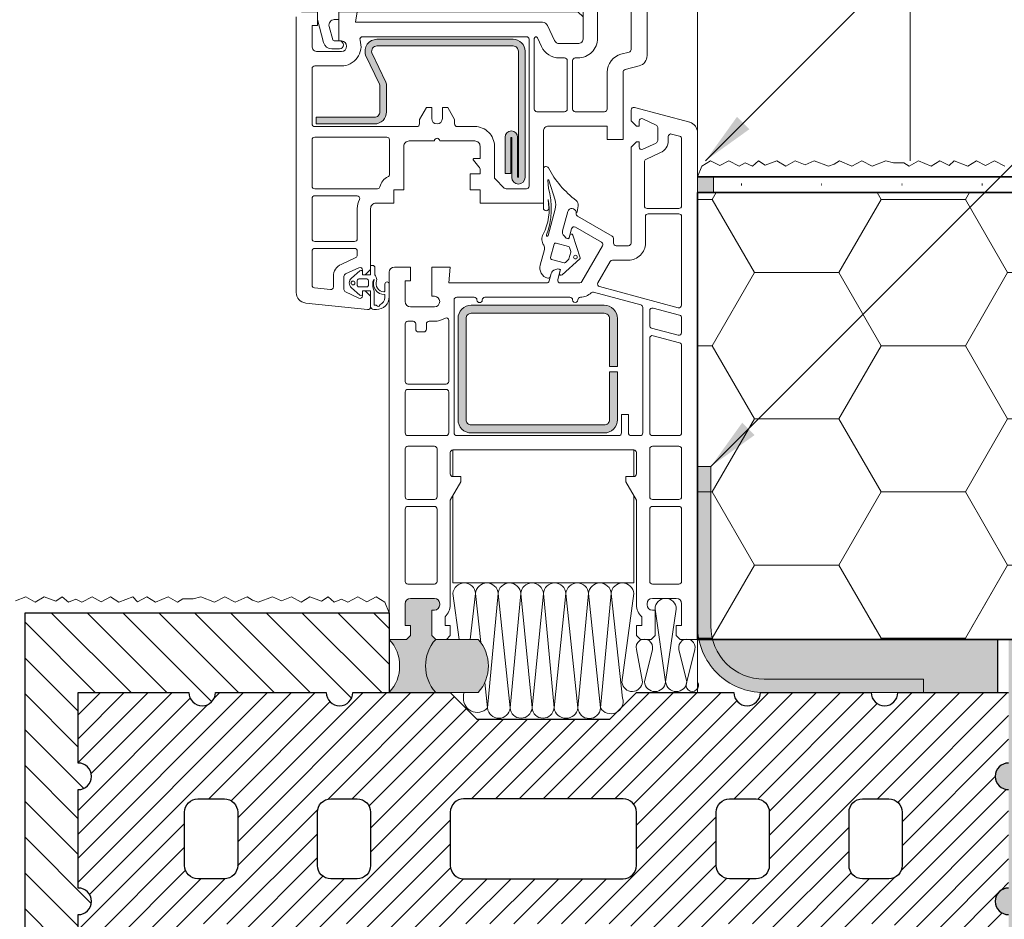
# Model space of a CAD drawing. Extents: x 0 to 1050, y 0 to 1485.
# Drawn here: x 219 to 404, y 387 to 556 of the extents above; entities that cross this region are included whole.
import ezdxf

# ---------------------------------------------------------------- set-up
doc = ezdxf.new("R2010")
doc.units = 0
doc.linetypes.add('ACAD_ISO07W100', pattern=[3, 0, -3])
doc.layers.get('0').update_dxf_attribs({"linetype": 'CONTINUOUS'})
for name, color, linetype, lineweight in [('20-ANSICHT-10', 8, 'CONTINUOUS', 9), ('22-ANSICHT-25', 1, 'CONTINUOUS', 25), ('23-ANSICHT-35', 2, 'CONTINUOUS', 35), ('50-BEMASSUNG-10', 8, 'CONTINUOUS', 9), ('71-SCHRAFFUR-18', 3, 'CONTINUOUS', 18), ('84-PUNKTIERT-50', 6, 'ACAD_ISO07W100', 50)]:
    doc.layers.add(name, color=color, linetype=linetype, lineweight=lineweight)
doc.styles.add('PLANSCHRIFT', font='arial.ttf')
doc.dimstyles.new('Beschriftung', dxfattribs={"dimscale": 2, "dimtxt": 7.5, "dimasz": 5, "dimexe": 1.5, "dimexo": 2, "dimgap": 1, "dimtad": 1, "dimdec": 1, "dimdsep": 46, "dimlunit": 6, "dimtxsty": 'PLANSCHRIFT', "dimblk": 'ARCHTICK', "dimcen": 2, "dimdle": 1.5, "dimclrd": 256, "dimclre": 256, "dimclrt": 256, "dimadec": 1, "dimazin": 0, "dimtfac": 1, "dimtdec": 1, "dimtmove": 1, "dimatfit": 3, "dimfxl": 1, "dimtolj": 1, "dimtzin": 0, "dimlwd": -1, "dimarcsym": 0})

# ---------------------------------------------------------------- blocks, each defined once
blk = doc.blocks.new('_ArchTick')
at = {"color": 0, "linetype": 'ByBlock', "const_width": 0.15}
blk.add_lwpolyline([(-0.5, -0.5), (0.5, 0.5)], dxfattribs=at)

msp = doc.modelspace()

# ---------------------------------------------------------------- hatches: boundary and pattern name
at = {"layer": '20-ANSICHT-10'}
h = msp.add_hatch(color=256, dxfattribs=at)
edge = h.paths.add_edge_path()
edge.add_arc((286.2, 550.3), 1, 90, 198.0343, ccw=False)
edge.add_line((286.2, 551.3), (311.8, 551.3))
edge.add_arc((311.8, 550.3), 1, 0, 90, ccw=False)
edge.add_line((312.8, 550.3), (312.8, 526.67))
edge.add_arc((312.72, 526.67), 0.075, -180, 0, ccw=False)
edge.add_line((312.65, 526.67), (312.65, 534.17))
edge.add_arc((311.47, 534.17), 1.17, 0, 180)
edge.add_line((310.3, 534.17), (310.3, 527.35))
edge.add_line((310.3, 527.35), (311.4, 527.35))
edge.add_line((311.4, 527.35), (311.4, 534.02))
edge.add_arc((311.47, 534.02), 0.075, 0, 180, ccw=False)
edge.add_line((311.55, 534.02), (311.55, 526.6))
edge.add_arc((312.8, 526.6), 1.25, 180, 360)
edge.add_line((314.05, 526.6), (314.05, 550.3))
edge.add_arc((311.8, 550.3), 2.25, 0, 90)
edge.add_line((311.8, 552.55), (286.2, 552.55))
edge.add_arc((286.2, 550.3), 2.25, 90, 198.0343)
edge.add_line((284.06, 549.6), (286.7, 544.1))
edge.add_arc((285.75, 543.79), 1, 0, 18.0343, ccw=False)
edge.add_line((286.75, 543.79), (286.75, 538.9))
edge.add_arc((285.75, 538.9), 1, -90, 0, ccw=False)
edge.add_line((285.75, 537.9), (274.75, 537.9))
edge.add_line((274.75, 537.9), (274.75, 536.65))
edge.add_line((274.75, 536.65), (285.75, 536.65))
edge.add_arc((285.75, 538.9), 2.25, 270, 360)
edge.add_line((288, 538.9), (288, 543.79))
edge.add_arc((285.75, 543.79), 2.25, 0, 18.0343)
edge.add_line((287.89, 544.49), (285.25, 549.99))
h = msp.add_hatch(color=256, dxfattribs=at)
edge = h.paths.add_edge_path()
edge.add_line((301.45, 481.05), (301.45, 500.05))
edge.add_arc((303.95, 500.05), 2.5, 90, 180, ccw=False)
edge.add_line((303.95, 502.55), (328.95, 502.55))
edge.add_arc((328.95, 500.05), 2.5, 0, 90, ccw=False)
edge.add_line((331.45, 500.05), (331.45, 491.05))
edge.add_line((331.45, 491.05), (329.95, 491.05))
edge.add_line((329.95, 491.05), (329.95, 500.05))
edge.add_arc((328.95, 500.05), 1, 0, 90)
edge.add_line((328.95, 501.05), (303.95, 501.05))
edge.add_arc((303.95, 500.05), 1, 90, 180)
edge.add_line((302.95, 500.05), (302.95, 481.05))
edge.add_arc((303.95, 481.05), 1, 180, 270)
edge.add_line((303.95, 480.05), (328.95, 480.05))
edge.add_arc((328.95, 481.05), 1, 270, 360)
edge.add_line((329.95, 481.05), (329.95, 490.05))
edge.add_line((329.95, 490.05), (331.45, 490.05))
edge.add_line((331.45, 490.05), (331.45, 481.05))
edge.add_arc((328.95, 481.05), 2.5, -90, 0, ccw=False)
edge.add_line((328.95, 478.55), (303.95, 478.55))
edge.add_arc((303.95, 481.05), 2.5, 180, 270, ccw=False)
at = {"layer": '71-SCHRAFFUR-18'}
for color, points in [(256, [(346.5, 523.73), (346.5, 526.73), (349.5, 526.73), (349.5, 523.73)]), (256, [(296.5, 440.5), (296.5, 445.25), (297, 445.25, 0.414214), (298, 446.25), (298, 446.45, 0.414214), (297, 447.45), (292.5, 447.45, 0.414214), (291.5, 446.45), (291.5, 442.35), (292.5, 442.35), (292.5, 440.5), (291.75, 439.75), (288.5, 439.75, -0.39279), (288.5, 429.75), (297.25, 429.75, -0.381966), (297.25, 439.75)]), (253, [(305.25, 439.75), (297.25, 439.75, 0.381966), (297.25, 429.75), (305.25, 429.75, 0.381966)]), (254, [(403, 439.75), (349.32, 439.75, 0.341999), (359, 432.25), (389, 432.25), (389, 429.75), (403, 429.75)]), (254, [(410, 365.73), (410, 439.75), (405, 439.75), (405, 429.75), (405, 416.5, 1), (405, 411.5), (405, 393, 1), (405, 388), (405, 369.5, 1), (405, 364.5), (405, 346, 1), (405, 341), (405, 322.5, 1), (405, 317.5), (405, 299, 1), (405, 294), (405, 275.5, 1), (405, 270.5), (405, 252, 1), (405, 247), (405, 244.73), (410, 244.73), (410, 245.73), (410, 265.73), (410, 345.73)])]:
    msp.add_hatch(color=color, dxfattribs=at).paths.add_polyline_path(points)
h = msp.add_hatch(dxfattribs=at)
h.set_pattern_fill('HONEY', color=254, scale=5, style=0)
h.paths.add_polyline_path([(346.5, 523.73), (410, 523.73), (410, 441.75), (346.5, 441.75)])
h = msp.add_hatch(dxfattribs=at)
h.set_pattern_fill('HONEY', color=254, scale=5, style=0)
h.paths.add_polyline_path([(346.5, 523.73), (410, 523.73), (410, 439.75), (346.5, 439.75)])
h = msp.add_hatch(color=256, dxfattribs=at)
h.paths.add_polyline_path([(349.32, 439.75), (346.75, 439.75, 0.356394), (359, 429.75), (379.17, 429.75), (389, 429.75), (389, 432.25), (359, 432.25, -0.341999)])
h.paths.add_polyline_path([(349, 472.25), (346.5, 472.25), (346.5, 442.25, 0.050382), (346.75, 439.75), (349.32, 439.75, -0.063254), (349, 442.25)])
h = msp.add_hatch(dxfattribs=at)
h.set_pattern_fill('ANSI31', color=254, scale=1.5, angle=90, style=0)
h.set_pattern_definition([(135, (1149.891, -2), (-3.367596, -3.367596), [])])
edge = h.paths.add_edge_path()
edge.add_line((220, 100), (230, 100))
edge.add_line((230, 100), (230, 116.5))
edge.add_arc((230, 119), 2.5, 270, 450)
edge.add_line((230, 121.5), (230, 153))
edge.add_arc((230, 155.5), 2.5, 270, 450)
edge.add_line((230, 158), (230, 176.5))
edge.add_arc((230, 179), 2.5, 270, 450)
edge.add_line((230, 181.5), (230, 200))
edge.add_arc((230, 202.5), 2.5, 270, 450)
edge.add_line((230, 205), (230, 223.5))
edge.add_arc((230, 226), 2.5, 270, 450)
edge.add_line((230, 228.5), (230, 247))
edge.add_arc((230, 249.5), 2.5, 270, 450)
edge.add_line((230, 252), (230, 270.5))
edge.add_arc((230, 273), 2.5, 270, 450)
edge.add_line((230, 275.5), (230, 294))
edge.add_arc((230, 296.5), 2.5, 270, 450)
edge.add_line((230, 299), (230, 317.5))
edge.add_arc((230, 320), 2.5, 270, 450)
edge.add_line((230, 322.5), (230, 341))
edge.add_arc((230, 343.5), 2.5, 270, 450)
edge.add_line((230, 346), (230, 364.5))
edge.add_arc((230, 367), 2.5, 270, 450)
edge.add_line((230, 369.5), (230, 388))
edge.add_arc((230, 390.5), 2.5, 270, 450)
edge.add_line((230, 393), (230, 411.5))
edge.add_arc((230, 414), 2.5, 270, 450)
edge.add_line((230, 416.5), (230, 429.75))
edge.add_line((230, 429.75), (250.83, 429.75))
edge.add_arc((253.33, 429.75), 2.5, 180, 360)
edge.add_line((255.83, 429.75), (276.67, 429.75))
edge.add_arc((279.17, 429.75), 2.5, 180, 360)
edge.add_line((281.67, 429.75), (288.5, 429.75))
edge.add_line((288.5, 429.75), (288.5, 444.75))
edge.add_line((288.5, 444.75), (220, 444.75))
edge.add_line((220, 444.75), (220, 100))
h = msp.add_hatch(dxfattribs=at)
h.set_pattern_fill('ANSI31', color=41, angle=180, style=0)
h.set_pattern_definition([(225, (0, -2), (2.245064, -2.245064), [])])
h.paths.add_polyline_path([(405, 364.5, -1), (405, 369.5), (405, 388, -1), (405, 393), (405, 411.5, -1), (405, 416.5), (405, 429.75), (384.17, 429.75, -1), (379.17, 429.75), (358.33, 429.75, -1), (353.33, 429.75), (335, 429.75), (330, 424.75), (326.61, 424.75, -0.114918), (325.64, 424.75), (321.87, 424.75, -0.027742), (321.63, 424.75), (309.3, 424.75, -0.041043), (308.95, 424.75), (305, 424.75), (300, 429.75), (281.67, 429.75, -1), (276.67, 429.75), (255.83, 429.75, -1), (250.83, 429.75), (230, 429.75), (230, 416.5, -1), (230, 411.5), (230, 393, -1), (230, 388), (230, 369.5, -1), (230, 364.5), (230, 346, -1), (230, 341), (230, 322.5, -1), (230, 317.5), (230, 299, -1), (230, 294), (230, 275.5, -1), (230, 270.5), (230, 252, -1), (230, 247), (230, 228.5, -1), (230, 223.5), (230, 205, -1), (230, 200), (230, 181.5, -1), (230, 176.5), (230, 158, -1), (230, 153), (230, 139.75), (250.83, 139.75, -1), (255.83, 139.75), (276.67, 139.75, -1), (281.67, 139.75), (300, 139.75), (305, 134.75), (330, 134.75), (335, 139.75), (353.33, 139.75, -1), (358.33, 139.75), (379.17, 139.75, -1), (384.17, 139.75), (405, 139.75), (405, 153, -1), (405, 158), (405, 176.5, -1), (405, 181.5), (405, 200, -1), (405, 205), (405, 223.5, -1), (405, 228.5), (405, 247, -1), (405, 252), (405, 270.5, -1), (405, 275.5), (405, 294, -1), (405, 299), (405, 317.5, -1), (405, 322.5), (405, 341, -1), (405, 346)])
h.paths.add_polyline_path([(250, 360.25, -0.414214), (252.5, 362.75), (257.5, 362.75, -0.414214), (260, 360.25), (260, 350.25, -0.414214), (257.5, 347.75), (252.5, 347.75, -0.414214), (250, 350.25)], flags=16)
h.paths.add_polyline_path([(252.5, 339.25), (257.5, 339.25, -0.414214), (260, 336.75), (260, 326.75, -0.414214), (257.5, 324.25), (252.5, 324.25, -0.414214), (250, 326.75), (250, 336.75, -0.414214)], flags=16)
h.paths.add_polyline_path([(250, 373.75), (250, 383.75, -0.414214), (252.5, 386.25), (257.5, 386.25, -0.414214), (260, 383.75), (260, 373.75, -0.414214), (257.5, 371.25), (252.5, 371.25, -0.414214)], flags=16)
h.paths.add_polyline_path([(275, 360.25, -0.414214), (277.5, 362.75), (282.5, 362.75, -0.414214), (285, 360.25), (285, 350.25, -0.414214), (282.5, 347.75), (277.5, 347.75, -0.414214), (275, 350.25)], flags=16)
h.paths.add_polyline_path([(277.5, 339.25), (282.5, 339.25, -0.414214), (285, 336.75), (285, 326.75, -0.414214), (282.5, 324.25), (277.5, 324.25, -0.414214), (275, 326.75), (275, 336.75, -0.414214)], flags=16)
h.paths.add_polyline_path([(252.5, 315.75), (257.5, 315.75, -0.414214), (260, 313.25), (260, 303.25, -0.414214), (257.5, 300.75), (252.5, 300.75, -0.414214), (250, 303.25), (250, 313.25, -0.414214)], flags=16)
h.paths.add_polyline_path([(275, 373.75), (275, 383.75, -0.414214), (277.5, 386.25), (282.5, 386.25, -0.414214), (285, 383.75), (285, 373.75, -0.414214), (282.5, 371.25), (277.5, 371.25, -0.414214)], flags=16)
h.paths.add_polyline_path([(250, 397.25), (250, 407.25, -0.414214), (252.5, 409.75), (257.5, 409.75, -0.414214), (260, 407.25), (260, 397.25, -0.414214), (257.5, 394.75), (252.5, 394.75, -0.414214)], flags=16)
h.paths.add_polyline_path([(277.5, 315.75), (282.5, 315.75, -0.414214), (285, 313.25), (285, 303.25, -0.414214), (282.5, 300.75), (277.5, 300.75, -0.414214), (275, 303.25), (275, 313.25, -0.414214)], flags=16)
h.paths.add_polyline_path([(275, 397.25), (275, 407.25, -0.414214), (277.5, 409.75), (282.5, 409.75, -0.414214), (285, 407.25), (285, 397.25, -0.414214), (282.5, 394.75), (277.5, 394.75, -0.414214)], flags=16)
h.paths.add_polyline_path([(300, 360.25, -0.414214), (302.5, 362.75), (332.5, 362.75, -0.414214), (335, 360.25), (335, 350.25, -0.414214), (332.5, 347.75), (302.5, 347.75, -0.414214), (300, 350.25)], flags=16)
h.paths.add_polyline_path([(252.5, 292.25), (257.5, 292.25, -0.414214), (260, 289.75), (260, 279.75, -0.414214), (257.5, 277.25), (252.5, 277.25, -0.414214), (250, 279.75), (250, 289.75, -0.414214)], flags=16)
h.paths.add_polyline_path([(302.5, 339.25), (332.5, 339.25, -0.414214), (335, 336.75), (335, 232.75, -0.414214), (332.5, 230.25), (302.5, 230.25, -0.414214), (300, 232.75), (300, 336.75, -0.414214)], flags=16)
h.paths.add_polyline_path([(300, 373.75), (300, 383.75, -0.414214), (302.5, 386.25), (332.5, 386.25, -0.414214), (335, 383.75), (335, 373.75, -0.414214), (332.5, 371.25), (302.5, 371.25, -0.414214)], flags=16)
h.paths.add_polyline_path([(277.5, 292.25), (282.5, 292.25, -0.414214), (285, 289.75), (285, 279.75, -0.414214), (282.5, 277.25), (277.5, 277.25, -0.414214), (275, 279.75), (275, 289.75, -0.414214)], flags=16)
h.paths.add_polyline_path([(300, 397.25), (300, 407.25, -0.414214), (302.5, 409.75), (332.5, 409.75, -0.414214), (335, 407.25), (335, 397.25, -0.414214), (332.5, 394.75), (302.5, 394.75, -0.414214)], flags=16)
h.paths.add_polyline_path([(252.5, 268.75), (257.5, 268.75, -0.414214), (260, 266.25), (260, 256.25, -0.414214), (257.5, 253.75), (252.5, 253.75, -0.414214), (250, 256.25), (250, 266.25, -0.414214)], flags=16)
h.paths.add_polyline_path([(277.5, 268.75), (282.5, 268.75, -0.414214), (285, 266.25), (285, 256.25, -0.414214), (282.5, 253.75), (277.5, 253.75, -0.414214), (275, 256.25), (275, 266.25, -0.414214)], flags=16)
h.paths.add_polyline_path([(252.5, 245.25), (257.5, 245.25, -0.414214), (260, 242.75), (260, 232.75, -0.414214), (257.5, 230.25), (252.5, 230.25, -0.414214), (250, 232.75), (250, 242.75, -0.414214)], flags=16)
h.paths.add_polyline_path([(350, 360.25, -0.414214), (352.5, 362.75), (357.5, 362.75, -0.414214), (360, 360.25), (360, 350.25, -0.414214), (357.5, 347.75), (352.5, 347.75, -0.414214), (350, 350.25)], flags=16)
h.paths.add_polyline_path([(350, 336.75, -0.414214), (352.5, 339.25), (357.5, 339.25, -0.414214), (360, 336.75), (360, 326.75, -0.414214), (357.5, 324.25), (352.5, 324.25, -0.414214), (350, 326.75)], flags=16)
h.paths.add_polyline_path([(350, 373.75), (350, 383.75, -0.414214), (352.5, 386.25), (357.5, 386.25, -0.414214), (360, 383.75), (360, 373.75, -0.414214), (357.5, 371.25), (352.5, 371.25, -0.414214)], flags=16)
h.paths.add_polyline_path([(277.5, 245.25), (282.5, 245.25, -0.414214), (285, 242.75), (285, 232.75, -0.414214), (282.5, 230.25), (277.5, 230.25, -0.414214), (275, 232.75), (275, 242.75, -0.414214)], flags=16)
h.paths.add_polyline_path([(352.5, 315.75), (357.5, 315.75, -0.414214), (360, 313.25), (360, 303.25, -0.414214), (357.5, 300.75), (352.5, 300.75, -0.414214), (350, 303.25), (350, 313.25, -0.414214)], flags=16)
h.paths.add_polyline_path([(350, 397.25), (350, 407.25, -0.414214), (352.5, 409.75), (357.5, 409.75, -0.414214), (360, 407.25), (360, 397.25, -0.414214), (357.5, 394.75), (352.5, 394.75, -0.414214)], flags=16)
h.paths.add_polyline_path([(352.5, 292.25), (357.5, 292.25, -0.414214), (360, 289.75), (360, 279.75, -0.414214), (357.5, 277.25), (352.5, 277.25, -0.414214), (350, 279.75), (350, 289.75, -0.414214)], flags=16)
h.paths.add_polyline_path([(252.5, 221.75), (257.5, 221.75, -0.414214), (260, 219.25), (260, 209.25, -0.414214), (257.5, 206.75), (252.5, 206.75, -0.414214), (250, 209.25), (250, 219.25, -0.414214)], flags=16)
h.paths.add_polyline_path([(375, 360.25, -0.414214), (377.5, 362.75), (382.5, 362.75, -0.414214), (385, 360.25), (385, 350.25, -0.414214), (382.5, 347.75), (377.5, 347.75, -0.414214), (375, 350.25)], flags=16)
h.paths.add_polyline_path([(375, 336.75, -0.414214), (377.5, 339.25), (382.5, 339.25, -0.414214), (385, 336.75), (385, 326.75, -0.414214), (382.5, 324.25), (377.5, 324.25, -0.414214), (375, 326.75)], flags=16)
h.paths.add_polyline_path([(277.5, 221.75), (282.5, 221.75, -0.414214), (285, 219.25), (285, 209.25, -0.414214), (282.5, 206.75), (277.5, 206.75, -0.414214), (275, 209.25), (275, 219.25, -0.414214)], flags=16)
h.paths.add_polyline_path([(375, 373.75), (375, 383.75, -0.414214), (377.5, 386.25), (382.5, 386.25, -0.414214), (385, 383.75), (385, 373.75, -0.414214), (382.5, 371.25), (377.5, 371.25, -0.414214)], flags=16)
h.paths.add_polyline_path([(352.5, 268.75), (357.5, 268.75, -0.414214), (360, 266.25), (360, 256.25, -0.414214), (357.5, 253.75), (352.5, 253.75, -0.414214), (350, 256.25), (350, 266.25, -0.414214)], flags=16)
h.paths.add_polyline_path([(377.5, 315.75), (382.5, 315.75, -0.414214), (385, 313.25), (385, 303.25, -0.414214), (382.5, 300.75), (377.5, 300.75, -0.414214), (375, 303.25), (375, 313.25, -0.414214)], flags=16)
h.paths.add_polyline_path([(375, 397.25), (375, 407.25, -0.414214), (377.5, 409.75), (382.5, 409.75, -0.414214), (385, 407.25), (385, 397.25, -0.414214), (382.5, 394.75), (377.5, 394.75, -0.414214)], flags=16)
h.paths.add_polyline_path([(302.5, 221.75), (332.5, 221.75, -0.414214), (335, 219.25), (335, 209.25, -0.414214), (332.5, 206.75), (302.5, 206.75, -0.414214), (300, 209.25), (300, 219.25, -0.414214)], flags=16)
h.paths.add_polyline_path([(377.5, 292.25), (382.5, 292.25, -0.414214), (385, 289.75), (385, 279.75, -0.414214), (382.5, 277.25), (377.5, 277.25, -0.414214), (375, 279.75), (375, 289.75, -0.414214)], flags=16)
h.paths.add_polyline_path([(352.5, 245.25), (357.5, 245.25, -0.414214), (360, 242.75), (360, 232.75, -0.414214), (357.5, 230.25), (352.5, 230.25, -0.414214), (350, 232.75), (350, 242.75, -0.414214)], flags=16)
h.paths.add_polyline_path([(252.5, 198.25), (257.5, 198.25, -0.414214), (260, 195.75), (260, 185.75, -0.414214), (257.5, 183.25), (252.5, 183.25, -0.414214), (250, 185.75), (250, 195.75, -0.414214)], flags=16)
h.paths.add_polyline_path([(277.5, 198.25), (282.5, 198.25, -0.414214), (285, 195.75), (285, 185.75, -0.414214), (282.5, 183.25), (277.5, 183.25, -0.414214), (275, 185.75), (275, 195.75, -0.414214)], flags=16)
h.paths.add_polyline_path([(377.5, 268.75), (382.5, 268.75, -0.414214), (385, 266.25), (385, 256.25, -0.414214), (382.5, 253.75), (377.5, 253.75, -0.414214), (375, 256.25), (375, 266.25, -0.414214)], flags=16)
h.paths.add_polyline_path([(302.5, 198.25), (332.5, 198.25, -0.414214), (335, 195.75), (335, 185.75, -0.414214), (332.5, 183.25), (302.5, 183.25, -0.414214), (300, 185.75), (300, 195.75, -0.414214)], flags=16)
h.paths.add_polyline_path([(352.5, 221.75), (357.5, 221.75, -0.414214), (360, 219.25), (360, 209.25, -0.414214), (357.5, 206.75), (352.5, 206.75, -0.414214), (350, 209.25), (350, 219.25, -0.414214)], flags=16)
h.paths.add_polyline_path([(377.5, 245.25), (382.5, 245.25, -0.414214), (385, 242.75), (385, 232.75, -0.414214), (382.5, 230.25), (377.5, 230.25, -0.414214), (375, 232.75), (375, 242.75, -0.414214)], flags=16)
h.paths.add_polyline_path([(252.5, 174.75), (257.5, 174.75, -0.414214), (260, 172.25), (260, 162.25, -0.414214), (257.5, 159.75), (252.5, 159.75, -0.414214), (250, 162.25), (250, 172.25, -0.414214)], flags=16)
h.paths.add_polyline_path([(277.5, 174.75), (282.5, 174.75, -0.414214), (285, 172.25), (285, 162.25, -0.414214), (282.5, 159.75), (277.5, 159.75, -0.414214), (275, 162.25), (275, 172.25, -0.414214)], flags=16)
h.paths.add_polyline_path([(302.5, 174.75), (332.5, 174.75, -0.414214), (335, 172.25), (335, 162.25, -0.414214), (332.5, 159.75), (302.5, 159.75, -0.414214), (300, 162.25), (300, 172.25, -0.414214)], flags=16)
h.paths.add_polyline_path([(377.5, 221.75), (382.5, 221.75, -0.414214), (385, 219.25), (385, 209.25, -0.414214), (382.5, 206.75), (377.5, 206.75, -0.414214), (375, 209.25), (375, 219.25, -0.414214)], flags=16)
h.paths.add_polyline_path([(352.5, 198.25), (357.5, 198.25, -0.414214), (360, 195.75), (360, 185.75, -0.414214), (357.5, 183.25), (352.5, 183.25, -0.414214), (350, 185.75), (350, 195.75, -0.414214)], flags=16)
h.paths.add_polyline_path([(377.5, 198.25), (382.5, 198.25, -0.414214), (385, 195.75), (385, 185.75, -0.414214), (382.5, 183.25), (377.5, 183.25, -0.414214), (375, 185.75), (375, 195.75, -0.414214)], flags=16)
h.paths.add_polyline_path([(352.5, 174.75), (357.5, 174.75, -0.414214), (360, 172.25), (360, 162.25, -0.414214), (357.5, 159.75), (352.5, 159.75, -0.414214), (350, 162.25), (350, 172.25, -0.414214)], flags=16)
h.paths.add_polyline_path([(377.5, 174.75), (382.5, 174.75, -0.414214), (385, 172.25), (385, 162.25, -0.414214), (382.5, 159.75), (377.5, 159.75, -0.414214), (375, 162.25), (375, 172.25, -0.414214)], flags=16)

# ---------------------------------------------------------------- linework, layer by layer
at = {"layer": '20-ANSICHT-10'}
for p, q in [((346.5, 535.02), (346.5, 620.62)), ((386.5, 620.62), (386.5, 529.73)), ((334, 537.25), (334, 539.25)), ((334.63, 539.73), (345.02, 536.95)), ((335, 536.25), (334, 537.25)), ((335.5, 537.15), (335.5, 536.25)), ((338.71, 536.44), (336.21, 537.6)), ((335.5, 536.25), (335, 536.25)), ((339, 533.52), (339, 535.98)), ((346.5, 535.02), (346.5, 439.75)), ((334, 532.25), (335, 533.25)), ((334, 514.25), (334, 532.25)), ((335, 533.25), (335.5, 533.25)), ((335.5, 533.25), (335.5, 532.35)), ((336.21, 531.9), (338.71, 533.06)), ((321.13, 516.56), (322.09, 520.16)), ((323.65, 520.03), (323.68, 519.7)), ((323.93, 519.31), (330.45, 515.54)), ((322.78, 516.94), (322.33, 515.25)), ((328.45, 514.39), (323.52, 517.24)), ((321.8, 515.18), (321.39, 515.59)), ((322.09, 515.11), (321.8, 515.18)), ((330.7, 515.11), (330.7, 514.25)), ((324.76, 507), (328.63, 513.71)), ((331.2, 513.75), (333.5, 513.75)), ((289.5, 509.75), (292.5, 509.75)), ((292.5, 509.75), (292.5, 507.15)), ((296.5, 504.25), (296.5, 509.75)), ((296.5, 509.75), (300, 509.75)), ((300, 509.75), (299.74, 506.75)), ((319.68, 509.24), (320.24, 509.39)), ((320.24, 509.39), (320.53, 509.31)), ((288.5, 439.75), (288.5, 508.75)), ((318.6, 507.12), (318.98, 508.53)), ((320.67, 509.07), (320.22, 507.38)), ((292.5, 507.15), (291.5, 507.15)), ((291.5, 507.15), (291.5, 503.25)), ((299.74, 506.75), (318.12, 506.75)), ((320.7, 506.75), (324.33, 506.75)), ((297, 504.25), (296.5, 504.25)), ((292.5, 502.25), (297, 502.25)), ((300, 474.85), (300, 470.85)), ((334.5, 475.35), (300.5, 475.35)), ((335, 470.85), (335, 474.85)), ((302, 469.35), (300, 465.89)), ((300.5, 470.35), (302, 470.35)), ((302, 470.35), (302, 469.35)), ((333, 469.35), (333, 470.35)), ((333, 470.35), (334.5, 470.35)), ((335, 465.89), (333, 469.35)), ((300, 465.89), (300, 446.25)), ((335, 446.25), (335, 465.89)), ((291.5, 446.45), (291.5, 442.35)), ((297, 447.45), (292.5, 447.45)), ((298, 446.25), (298, 446.45)), ((337, 446.45), (337, 446.25)), ((342.5, 447.45), (338, 447.45)), ((343.5, 442.35), (343.5, 446.45)), ((296.5, 440.5), (296.5, 445.25)), ((296.5, 445.25), (297, 445.25)), ((338, 445.25), (338.5, 445.25)), ((338.5, 445.25), (338.5, 440.5)), ((299, 444.01), (299, 442.35)), ((336, 442.35), (336, 444.01)), ((291.5, 442.35), (292.5, 442.35)), ((292.5, 442.35), (292.5, 440.5)), ((299, 442.35), (300, 442.35)), ((300, 442.35), (300, 440.5)), ((335, 440.5), (335, 442.35)), ((335, 442.35), (336, 442.35)), ((342.5, 440.5), (342.5, 442.35)), ((342.5, 442.35), (343.5, 442.35)), ((291.75, 439.75), (288.5, 439.75)), ((288.5, 439.75), (288.5, 431.75)), ((288.5, 439.75), (288.5, 429.75)), ((292.5, 440.5), (291.75, 439.75)), ((297.25, 439.75), (296.5, 440.5)), ((299.25, 439.75), (297.25, 439.75)), ((305.25, 439.75), (297.25, 439.75)), ((300, 440.5), (299.25, 439.75)), ((335.75, 439.75), (335, 440.5)), ((337.75, 439.75), (335.75, 439.75)), ((338.5, 440.5), (337.75, 439.75)), ((343.25, 439.75), (342.5, 440.5)), ((346.5, 439.75), (343.25, 439.75)), ((346.5, 439.75), (346.5, 429.75)), ((297.25, 429.75), (305.25, 429.75))]:
    msp.add_line(p, q, dxfattribs=at)
for points in [[(294.5, 571.52, -0.23607), (295.1, 572.72, 0.23607), (295.5, 573.52), (295.5, 573.75), (273.48, 567.85, 0.339454), (272, 565.92), (272, 557.75), (275, 557.75), (275, 556.25), (276.16, 551.94, 0.339454), (277.7, 550.75), (279.15, 550.75, 1), (279.15, 552.25), (278.17, 552.25, -0.339454), (277.88, 552.47), (277.2, 554.99, -0.493145), (278.17, 556.25), (279, 556.25), (279, 557.75), (290.5, 557.75), (290.5, 561.25, -0.414214), (291, 561.75), (294.5, 561.75), (294.5, 571.53)], [(271, 556.75), (271, 504.97, 0.383864), (272.79, 502.98), (284.45, 501.75, 0.445229), (285, 502.25), (285, 504.25), (284, 505.25), (283.5, 505.25), (283.5, 504.35, -0.548619), (282.79, 503.9), (280.29, 505.06, -0.291473), (280, 505.52), (280, 507.98, -0.291473), (280.29, 508.44), (282.79, 509.6, -0.548619), (283.5, 509.15), (283.5, 508.25), (284, 508.25), (285, 509.25), (285, 520.75, -0.414214), (286, 521.75), (289.4, 521.75), (289.4, 524.25), (291.25, 524.25), (291.25, 532.45, -0.414214), (292.25, 533.45), (297, 533.45, -1), (298, 533.45), (304.6, 533.45, -0.414214), (305.6, 532.45), (305.6, 530.15), (304.5, 530.15, 0.63707), (304.35, 529.82), (305.37, 528.61, -0.176327), (305.6, 527.96), (305.6, 527.25), (303.75, 527.25), (303.75, 524.25), (305.6, 524.25), (305.6, 521.75), (317.5, 521.75), (317.5, 535.25, -0.414214), (318.5, 536.25), (329.5, 536.25), (329.5, 533.75), (332.5, 533.75), (332.5, 546.37, -0.339454), (332.87, 546.85), (335.52, 547.56, 0.339454), (337, 549.49), (337, 569.09, 0.339454)], [(325, 566.25), (325, 552.75, -0.414214), (324, 551.75), (320.5, 551.75, -0.291473), (319.6, 552.33), (318.27, 555.17, 0.291473), (317.36, 555.75), (282.15, 555.75), (282.5, 557.75)], [(279, 557.75), (279, 552.25), (279.5, 552.25, -1), (279.5, 550.25), (275, 550.25, -0.414214), (274, 551.25), (274, 555.15), (275, 555.15), (275, 557.75)], [(323.67, 522.26, -0.107083), (318.44, 528.37, 0.779348), (317.5, 528.14), (317.5, 520.85, 1), (318.55, 520.85), (318.4, 522.43, -0.169875), (317.45, 515.91, 0.275145), (317.56, 513.87, -0.216702), (317.69, 513.05), (316.9, 510.1, 0.414214), (318.32, 507.65, 0.414214), (318.81, 507.93), (318.98, 508.53, -0.259669), (319.68, 509.24), (320.24, 509.39), (320.73, 509.26), (320.54, 508.58, 0.748349), (321.04, 508.28), (324.34, 511.28, 0.293963), (324.4, 511.49), (323.03, 515.75, 0.748349), (322.46, 515.73), (322.28, 515.06), (321.8, 515.18), (321.39, 515.59, -0.267949), (321.13, 516.56), (322.09, 520.16, -0.8391), (323.65, 520.03, 0.42204), (323.84, 520.13), (324.04, 521.28, 0.282873), (323.66, 522.26)], [(300.7, 503.25), (300.7, 503.55, -0.414214), (301.2, 504.05), (304.5, 504.05, -0.414214), (305, 503.55, 1), (306, 503.55, -0.414214), (306.5, 504.05), (322.5, 504.05, -0.414214), (323, 503.55, 1.002003), (324, 503.55, -0.401815), (324.48, 504.05, 0.176234), (326.5, 504.9, -0.256964), (326.96, 505.01), (335.83, 502.64, -0.339454), (336.2, 502.15), (336.2, 478.55, -0.414214), (335.7, 478.05), (334, 478.05, -0.414214), (333.5, 478.55), (333.5, 482.05), (332.2, 482.05), (332.2, 478.55, -0.414214), (331.7, 478.05), (301.2, 478.05, -0.414214), (300.7, 478.55), (300.7, 503.55)]]:
    msp.add_lwpolyline(points, format="xyb", dxfattribs=at)
for points in [[(329.5, 539.45, -0.414214), (329, 538.95), (323.5, 538.95, -0.414214), (323, 539.45), (323, 548.55, -0.414214), (323.5, 549.05), (324, 549.05, 0.414214), (327.7, 552.75), (327.7, 563.59, -0.291473), (327.99, 564.04), (330.56, 565.24, 0.291473), (332, 567.51), (332, 568.21, -0.493145), (332.63, 568.69), (333.63, 568.42, -0.339454), (334, 567.94), (334, 550.64, -0.339454), (333.63, 550.16), (332.09, 549.75, 0.339454), (329.5, 546.37)], [(318.27, 555.17), (319.6, 552.33, 0.291473), (320.5, 551.75), (324, 551.75, 0.414214), (325, 552.75), (325, 556.75), (324, 557.75), (282.5, 557.75), (282.15, 555.75), (317.36, 555.75, -0.291473)], [(296.5, 539.75), (296.5, 537.65, 1), (298.5, 537.65), (298.5, 539.75), (299.5, 539.75), (300.8, 537.5), (300.8, 536.65, 0.414214), (301.3, 536.15), (304.6, 536.15, -0.414214), (308.3, 532.45), (308.3, 526.66, 0.198912), (308.45, 526.3), (310.15, 524.6, 0.198912), (310.51, 524.45), (314.3, 524.45, 0.414214), (314.8, 524.95), (314.8, 552.55, 0.414214), (314.3, 553.05), (283.49, 553.05, 0.509693), (283.02, 552.4, -0.509693), (279.5, 547.55), (274.5, 547.55, 0.414214), (274, 547.05), (274, 536.65, 0.414214), (274.5, 536.15), (293.7, 536.15, 0.414214), (294.2, 536.65), (294.2, 537.5), (295.5, 539.75)], [(285.25, 549.99, -0.509714), (286.2, 551.3), (311.8, 551.3, -0.414214), (312.8, 550.3), (312.8, 526.67, -1), (312.65, 526.67), (312.65, 534.17, 1), (310.3, 534.17), (310.3, 527.35), (311.4, 527.35), (311.4, 534.02, -1), (311.55, 534.02), (311.55, 526.6, 1), (314.05, 526.6), (314.05, 550.3, 0.414214), (311.8, 552.55), (286.2, 552.55, 0.509714), (284.06, 549.6), (286.7, 544.1, -0.078852), (286.75, 543.79), (286.75, 538.9, -0.414214), (285.75, 537.9), (274.75, 537.9), (274.75, 536.65), (285.75, 536.65, 0.414214), (288, 538.9), (288, 543.79, 0.078852), (287.89, 544.49)], [(315.8, 539.45), (315.8, 552.73, -0.802585), (316.37, 552.85), (317.15, 551.19, 0.291325), (320.5, 549.05), (321.5, 549.05, -0.414214), (322, 548.55), (322, 539.45, -0.414214), (321.5, 538.95), (316.3, 538.95, -0.414214)], [(274.5, 524.45, -0.414214), (274, 524.95), (274, 533.65, -0.414214), (274.5, 534.15), (288.05, 534.15, -0.414214), (288.55, 533.65), (288.55, 527.15, -0.291696), (288.26, 526.7, 0.23276), (286.77, 524.84, -0.351), (286.28, 524.45)], [(343.13, 534.35, -0.339454), (343.5, 533.87), (343.5, 521.25, -0.414214), (343, 520.75), (337, 520.75, -0.414214), (336.5, 521.25), (336.5, 529.51, -0.291473), (336.79, 529.96), (339.56, 531.25, 0.291473), (341, 533.52), (341, 534.27, -0.493145), (341.63, 534.75)], [(318.54, 526.07), (319.7, 522.3, -0.140863), (319.73, 520.64), (318.4, 515.67, -1.074967), (318.08, 515.78, 0.162798), (318.44, 524.59), (318.34, 526.03, -0.889406)], [(274, 522.65, -0.414214), (274.5, 523.15), (282.45, 523.15, -0.559434), (282.9, 522.42, 0.1179), (282.5, 520.75), (282.5, 515.05, -0.414214), (282, 514.55), (274.5, 514.55, -0.414214), (274, 515.05)], [(333.5, 511.05, 0.414214), (336.7, 514.25), (336.7, 519.25, -0.414214), (337.2, 519.75), (343, 519.75, -0.414214), (343.5, 519.25), (343.5, 502.58, -0.493145), (342.87, 502.1), (328.06, 506.06, -0.493145), (327.76, 506.8), (330.07, 510.8, -0.267949), (330.51, 511.05)], [(274.5, 513.25), (282, 513.25, -0.414214), (282.5, 512.75), (282.5, 511.99, -0.291473), (282.21, 511.54), (279.44, 510.25, 0.291473), (278, 507.98), (278, 506, -0.445229), (277.45, 505.5), (274.45, 505.82, -0.383864), (274, 506.32), (274, 512.75, -0.414214)], [(318.85, 511.52), (319.52, 514.03, -0.414214), (319.89, 514.25), (322.23, 513.62, -0.267949), (322.44, 513.41), (322.64, 512.69, -0.131652), (322.64, 512.53), (322.3, 511.27, -0.131652), (322.22, 511.13), (321.69, 510.6, -0.267949), (321.4, 510.53), (319.06, 511.16, -0.414214)], [(281.42, 507.66), (283, 509.03, -0.641722), (283.5, 508.8), (283.5, 508.25), (285, 508.25), (285, 510.05), (285.4, 510.05, -0.414214), (285.8, 509.65), (285.8, 508.25), (285.95, 508.06, -0.247781), (286.1, 507.14, 0.485756), (287.48, 505.07, 0.437057), (287.7, 505.27), (287.7, 506.55, -1), (288.5, 506.55), (288.5, 504.15, -0.414214), (286.1, 501.75), (285.6, 501.75, -0.414214), (285, 502.35), (285, 505.25), (283.5, 505.25), (283.5, 504.7, -0.641722), (283, 504.47), (281.42, 505.84, -0.458292)], [(284.3, 506, 0.414214), (284.6, 506.3), (284.6, 507.2, 0.414214), (284.3, 507.5), (282.8, 507.5, 0.414214), (282.5, 507.2), (282.5, 506.3, 0.414214), (282.8, 506)], [(286.72, 502.6, -0.792718), (286.14, 502.51, 0.335777), (286.04, 502.58, -0.009884), (285.7, 502.55), (285.7, 504.85, 0.093119), (285.56, 505.58, -0.195884), (285.59, 507.39, -0.974663), (285.66, 507.36, 0.524149), (287.63, 504.57, -0.536459), (287.67, 504.5), (287.67, 504.04, -0.304563), (286.74, 502.65, 0.143362)], [(301.45, 481.05), (301.45, 500.05, -0.414214), (303.95, 502.55), (328.95, 502.55, -0.414214), (331.45, 500.05), (331.45, 491.05), (329.95, 491.05), (329.95, 500.05, 0.414214), (328.95, 501.05), (303.95, 501.05, 0.414214), (302.95, 500.05), (302.95, 481.05, 0.414214), (303.95, 480.05), (328.95, 480.05, 0.414214), (329.95, 481.05), (329.95, 490.05), (331.45, 490.05), (331.45, 481.05, -0.414214), (328.95, 478.55), (303.95, 478.55, -0.414214)], [(337.5, 501.54, -0.493145), (338.13, 502.02), (343.13, 500.68, -0.339454), (343.5, 500.2), (343.5, 497.4, -0.493145), (342.87, 496.92), (337.87, 498.26, -0.339454), (337.5, 498.74)], [(294, 497.55, -0.414214), (293.5, 498.05), (293.5, 499.05, 0.414214), (293, 499.55), (292, 499.55, 0.414214), (291.5, 499.05), (291.5, 488.25, 0.414214), (292, 487.75), (299.2, 487.75, 0.414214), (299.7, 488.25), (299.7, 499.67, 0.586627), (298.94, 500.1, -0.138709), (297, 499.55), (296, 499.55, 0.414214), (295.5, 499.05), (295.5, 498.05, -0.414214), (295, 497.55)], [(337.5, 478.55), (337.5, 496.36, -0.493145), (338.13, 496.84), (343.13, 495.5, -0.339454), (343.5, 495.02), (343.5, 478.55, -0.414214), (343, 478.05), (338, 478.05, -0.414214)], [(291.5, 478.55, 0.414214), (292, 478.05), (299.2, 478.05, 0.414214), (299.7, 478.55), (299.7, 486.25, 0.414214), (299.2, 486.75), (292, 486.75, 0.414214), (291.5, 486.25)], [(292, 476.05, 0.414214), (291.5, 475.55), (291.5, 466.55, 0.414214), (292, 466.05), (297, 466.05, 0.414214), (297.5, 466.55), (297.5, 475.55, 0.414214), (297, 476.05)], [(343, 476.05, -0.414214), (343.5, 475.55), (343.5, 466.55, -0.414214), (343, 466.05), (338, 466.05, -0.414214), (337.5, 466.55), (337.5, 475.55, -0.414214), (338, 476.05)], [(389, 429.75), (359, 429.75, -0.414214), (346.5, 442.25), (346.5, 472.25), (349, 472.25), (349, 442.25, 0.414214), (359, 432.25), (389, 432.25)], [(292, 464.75, 0.414214), (291.5, 464.25), (291.5, 450.65, 0.414214), (292, 450.15), (297, 450.15, 0.414214), (297.5, 450.65), (297.5, 464.25, 0.414214), (297, 464.75)], [(343, 464.75, -0.414214), (343.5, 464.25), (343.5, 450.65, -0.414214), (343, 450.15), (338, 450.15, -0.414214), (337.5, 450.65), (337.5, 464.25, -0.414214), (338, 464.75)]]:
    msp.add_lwpolyline(points, format="xyb", close=True, dxfattribs=at)
for points in [[(346.5, 526.73), (347.33, 528.73), (348.95, 529.73), (350.68, 528.82), (352.37, 529.73), (354.3, 528.73), (355.47, 529.31), (356.84, 528.73), (357.99, 529.73), (359.21, 528.91), (361.42, 529.73), (363.08, 528.73), (364.85, 529.73), (366.77, 528.98), (368.42, 529.73), (371.16, 528.73), (372.19, 529.11), (373.22, 529.73), (375.49, 528.73), (377.41, 529.73), (379.35, 528.73), (381.9, 529.73), (383.37, 529.36), (385.33, 529.32), (386.32, 528.73), (388.08, 529.73), (390.46, 528.73), (392.09, 529.73), (393.81, 528.82), (394.75, 529.73), (397.33, 528.73), (398.95, 529.73), (400.68, 528.82), (402.37, 529.73), (404.3, 528.73)], [(288.5, 444.75), (287.67, 446.75), (286.05, 447.75), (284.32, 446.83), (282.63, 447.75), (280.7, 446.75), (279.53, 447.32), (278.16, 446.75), (277.01, 447.75), (275.79, 446.93), (273.58, 447.75), (271.92, 446.75), (270.15, 447.75), (268.23, 446.99), (266.58, 447.75), (263.84, 446.75), (262.81, 447.13), (261.78, 447.75), (259.51, 446.75), (257.59, 447.75), (255.65, 446.75), (253.1, 447.75), (251.63, 447.37), (249.67, 447.34), (248.68, 446.75), (246.92, 447.75), (244.54, 446.75), (242.91, 447.75), (241.19, 446.83), (240.25, 447.75), (237.67, 446.75), (236.05, 447.75), (234.32, 446.83), (232.63, 447.75), (230.7, 446.75), (229.53, 447.32), (228.16, 446.75), (227.01, 447.75), (225.79, 446.93), (223.58, 447.75), (221.92, 446.75), (220.15, 447.75), (218.23, 446.99)]]:
    msp.add_lwpolyline(points, dxfattribs=at)
for points in [[(349.5, 526.73), (346.5, 526.73), (346.5, 523.73), (349.5, 523.73)], [(334.5, 450.35), (334.5, 466.75), (333, 469.35), (333, 470.35), (334.5, 470.35), (334.5, 475.35), (300.5, 475.35), (300.5, 470.35), (302, 470.35), (302, 469.35), (300.5, 466.75), (300.5, 450.35)]]:
    msp.add_lwpolyline(points, close=True, dxfattribs=at)
for centre in [(323.53, 511.61), (281.7, 506.75)]:
    msp.add_circle(centre, 0.35, dxfattribs=at)
for centre, radius, start, end in [((334.5, 539.25), 0.5, 75, 180), ((336, 537.15), 0.5, 65, 180), ((338.5, 535.98), 0.5, 0, 65), ((344.5, 535.02), 2, 0, 75), ((338.5, 533.52), 0.5, 295, 360), ((336, 532.35), 0.5, 180, 295), ((322.86, 519.96), 0.792, 5, 165), ((324.18, 519.74), 0.5, 185, 240), ((323.27, 516.81), 0.5, 60, 165), ((322.09, 516.3), 1, 165, 225), ((322.14, 515.3), 0.2, 255, 345), ((330.2, 515.11), 0.5, 0, 60), ((328.2, 513.96), 0.5, 330, 60), ((331.2, 514.25), 0.5, 180, 270), ((333.5, 514.25), 0.5, 270, 0), ((289.5, 508.75), 1, 90, 180), ((320.48, 509.12), 0.2, 345, 75), ((319.94, 508.27), 1, 105, 165), ((318.12, 507.25), 0.5, 270, 345), ((320.7, 507.25), 0.5, 165, 270), ((324.33, 507.25), 0.5, 270, 330), ((297, 503.25), 1, 270, 90), ((292.5, 503.25), 1, 180, 270), ((300.5, 474.85), 0.5, 90, 180), ((334.5, 474.85), 0.5, 0, 90), ((300.5, 470.85), 0.5, 180, 270), ((334.5, 470.85), 0.5, 270, 0), ((292.5, 446.45), 1, 90, 180), ((297, 446.45), 1, 0, 90), ((338, 446.45), 1, 90, 180), ((342.5, 446.45), 1, 0, 90), ((297, 446.25), 1, 270, 0), ((297, 446.25), 3, 311.8103, 0), ((338, 446.25), 3, 180, 228.1897), ((338, 446.25), 1, 180, 270), ((283.12, 434.75), 7.35, 317.1112, 42.8888), ((302.84, 434.75), 7.5, 138.1897, 221.8103), ((299.66, 434.75), 7.5, 318.1897, 41.8103)]:
    msp.add_arc(centre, radius, start, end, dxfattribs=at)
at = {"layer": '22-ANSICHT-25'}
for p, q in [((403, 439.75), (349.32, 439.75)), ((403, 429.75), (403, 439.75))]:
    msp.add_line(p, q, dxfattribs=at)
msp.add_lwpolyline([(220, 100), (220, 444.75), (288.5, 444.75), (288.5, 429.75)], dxfattribs=at)
for points in [[(230, 369.5), (230, 388, 1), (230, 393), (230, 411.5, 1), (230, 416.5), (230, 429.75), (250.83, 429.75, 1), (255.83, 429.75), (276.67, 429.75, 1), (281.67, 429.75), (300, 429.75), (305, 424.75), (330, 424.75), (335, 429.75), (353.33, 429.75, 1), (358.33, 429.75), (379.17, 429.75, 1), (384.17, 429.75), (405, 429.75)], [(405, 416.5, 1), (405, 411.5)], [(405, 393, 1), (405, 388)]]:
    msp.add_lwpolyline(points, format="xyb", dxfattribs=at)
for points in [[(250, 397.25), (250, 407.25, -0.414214), (252.5, 409.75), (257.5, 409.75, -0.414214), (260, 407.25), (260, 397.25, -0.414214), (257.5, 394.75), (252.5, 394.75, -0.414214)], [(275, 397.25), (275, 407.25, -0.414214), (277.5, 409.75), (282.5, 409.75, -0.414214), (285, 407.25), (285, 397.25, -0.414214), (282.5, 394.75), (277.5, 394.75, -0.414214)], [(335, 397.25), (335, 407.25, 0.414214), (332.5, 409.75), (302.5, 409.75, 0.414214), (300, 407.25), (300, 397.25, 0.414214), (302.5, 394.75), (332.5, 394.75, 0.414214)], [(350, 397.25), (350, 407.25, -0.414214), (352.5, 409.75), (357.5, 409.75, -0.414214), (360, 407.25), (360, 397.25, -0.414214), (357.5, 394.75), (352.5, 394.75, -0.414214)], [(375, 397.25), (375, 407.25, -0.414214), (377.5, 409.75), (382.5, 409.75, -0.414214), (385, 407.25), (385, 397.25, -0.414214), (382.5, 394.75), (377.5, 394.75, -0.414214)]]:
    msp.add_lwpolyline(points, format="xyb", close=True, dxfattribs=at)
at = {"layer": '23-ANSICHT-35'}
msp.add_lwpolyline([(346.5, 526.73), (613, 526.73), (613, 100)], dxfattribs=at)
msp.add_lwpolyline([(346.5, 523.73), (410, 523.73), (410, 439.75), (346.5, 439.75)], close=True, dxfattribs=at)
at = {"layer": '71-SCHRAFFUR-18', "color": 254}
for points in [[(303.74, 439.75), (304.75, 448.35, 0.942905), (300.5, 448.35), (300.5, 448.35), (301.64, 439.75)], [(346.5, 431.75, -1.802334), (344.5, 431.75), (346, 437.85, 1.294607), (343, 437.85), (344.5, 431.75, -0.9104), (340.5, 431.75), (342.5, 445.45, 1), (338.5, 445.45), (340.5, 431.75, -0.9104), (336.5, 431.75), (338, 437.85, 1.294607), (335, 437.85), (336.13, 431.77, -0.92532), (332.28, 431.67), (334.5, 448.35), (334.5, 448.35, 0.942905), (330.25, 448.35), (332.4, 428.71, -0.877109), (328.25, 426.86), (330.25, 448.35, 0.942905), (326, 448.35), (328.25, 426.86, -0.934914), (324, 426.86), (326, 448.35, 0.942905), (321.75, 448.35), (324, 426.86, -0.867652), (319.5, 426.86), (321.75, 448.35, 0.942905), (317.5, 448.35), (319.5, 426.86, -0.934162), (315.37, 426.86), (317.5, 448.35, 0.942905), (313.25, 448.35), (315.37, 426.86, -0.934162), (311.25, 426.86), (313.25, 448.35, 0.942905), (309, 448.35), (311.25, 426.86, -0.913558), (307, 426.86), (309, 448.35, 0.942905), (304.75, 448.35), (305.71, 439.18)], [(306.5, 431.67), (307, 426.86, -0.758496), (302.5, 429.19), (302.57, 429.75)]]:
    msp.add_lwpolyline(points, format="xyb", dxfattribs=at)
at = {"layer": '84-PUNKTIERT-50', "ltscale": 5}
msp.add_lwpolyline([(611.5, 100), (611.5, 525.23), (349.5, 525.23)], dxfattribs=at)

# ---------------------------------------------------------------- leaders
at = {"layer": '50-BEMASSUNG-10', "color": 252}
for points in [[(348, 529.73), (494, 675.73), (965, 675.73)], [(349, 472.25), (522.48, 645.73), (965, 645.73)]]:
    msp.add_leader(points, dimstyle='Beschriftung', override={"dimgap": 1, "dimtad": 0, "dimclrd": 252}, dxfattribs=at)

doc.saveas('drawing.dxf')
